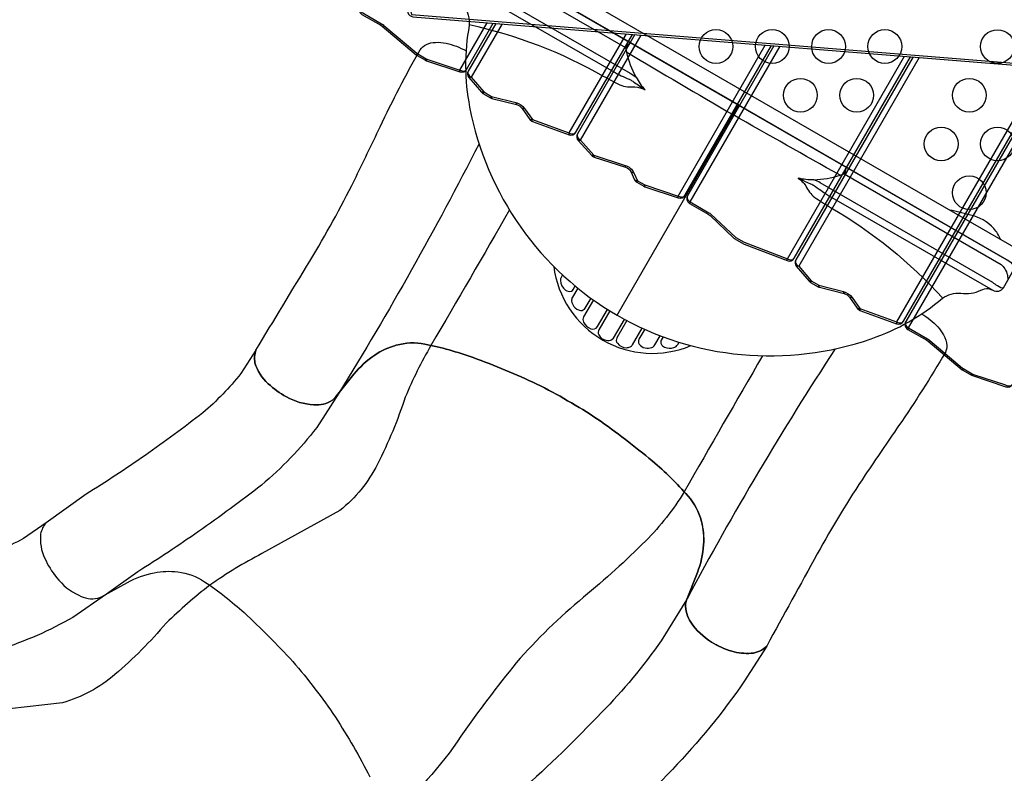
# Model space of a CAD drawing. Extents: x -13066 to 11593, y -10943 to 10353.
# Drawn here: x -3248 to -2137, y 4191 to 5042 of the extents above; entities that cross this region are included whole.
import ezdxf

# ---------------------------------------------------------------- set-up
doc = ezdxf.new("R2010")
doc.units = 0
doc.header["$LTSCALE"] = 500
doc.header["$MEASUREMENT"] = 0
doc.layers.get('0').update_dxf_attribs({"linetype": 'CONTINUOUS'})
doc.layers.get('Defpoints').update_dxf_attribs({"linetype": 'CONTINUOUS'})
for name, color, linetype in [('PW_CHECK', 220, 'CONTINUOUS'), ('PW_DIMS_ASTM', 30, 'CONTINUOUS'), ('PW_STRUCTURE', 140, 'CONTINUOUS')]:
    doc.layers.add(name, color=color, linetype=linetype)
doc.styles.get("Standard").update_dxf_attribs({"font": 'tahoma.ttf', "width": 0.9})
doc.dimstyles.new('PW_Metric', dxfattribs={"dimtxt": 175, "dimasz": 120, "dimexe": 50, "dimexo": 100, "dimgap": 80, "dimtad": 0, "dimtih": 1, "dimtoh": 1, "dimlfac": 0.001, "dimrnd": 0.01, "dimzin": 0, "dimtxsty": 'Standard', "dimblk": 'DOT', "dimcen": 0.09, "dimse1": 1, "dimse2": 1, "dimadec": 0, "dimazin": 0, "dimtfac": 1, "dimtofl": 0, "dimtmove": 0, "dimatfit": 3, "dimfxl": 1, "dimtolj": 1, "dimtzin": 0, "dimarcsym": 0})

# ---------------------------------------------------------------- blocks, each defined once
blk = doc.blocks.new('_Dot')
at = {"color": 0, "linetype": 'ByBlock', "lineweight": -2}
blk.add_line((-0.5, 0), (-1, 0), dxfattribs=at)
at = {"color": 0, "linetype": 'ByBlock', "const_width": 0.5}
blk.add_lwpolyline([(-0.25, 0, 1), (0.25, 0, 1)], format="xyb", close=True, dxfattribs=at)
blk = doc.blocks.new('*D4')
at = {"layer": 'Defpoints', "color": 0, "transparency": 16777216}
for p in [(11533.3, 10238), (-12010.4, -2116.3), (11533.3, -2781.3)]:
    blk.add_point(p, dxfattribs=at)
at = {"layer": 'PW_DIMS_ASTM', "color": 0, "lineweight": -2, "transparency": 16777216}
for p, q in [((-11890.4, 10238), (-657.6, 10238)), ((11413.3, 10238), (180.5, 10238))]:
    blk.add_line(p, q, dxfattribs=at)
at = {"layer": 'PW_DIMS_ASTM', "color": 0, "lineweight": -2, "transparency": 16777216, "xscale": 120, "yscale": 120, "zscale": 120, "rotation": 180}
blk.add_blockref('_Dot', (-12010.4, 10238), dxfattribs=at)
at = {"layer": 'PW_DIMS_ASTM', "color": 0, "lineweight": -2, "transparency": 16777216, "xscale": 120, "yscale": 120, "zscale": 120}
blk.add_blockref('_Dot', (11533.3, 10238), dxfattribs=at)
at = {"layer": 'PW_DIMS_ASTM', "color": 0, "transparency": 16777216, "insert": (-238.6, 10238), "char_height": 175, "attachment_point": 5}
blk.add_mtext('\\A1;23,54M', dxfattribs=at)
blk = doc.blocks.new('*D5')
at = {"layer": 'Defpoints', "color": 0, "transparency": 16777216}
for p in [(-1912, 9628.4), (-12670.8, -10882.6), (1058.6, -10882.6)]:
    blk.add_point(p, dxfattribs=at)
at = {"layer": 'PW_DIMS_ASTM', "color": 0, "lineweight": -2, "transparency": 16777216}
for p, q in [((-12670.8, 9508.4), (-12670.8, -436)), ((-12670.8, -10762.6), (-12670.8, -818.2))]:
    blk.add_line(p, q, dxfattribs=at)
at = {"layer": 'PW_DIMS_ASTM', "color": 0, "lineweight": -2, "transparency": 16777216, "xscale": 120, "yscale": 120, "zscale": 120}
for p, rotation in [((-12670.8, 9628.4), 90), ((-12670.8, -10882.6), 270)]:
    blk.add_blockref('_Dot', p, dxfattribs=dict(at, rotation=rotation))
at = {"layer": 'PW_DIMS_ASTM', "color": 0, "transparency": 16777216, "insert": (-12670.8, -627.1), "char_height": 175, "attachment_point": 5}
blk.add_mtext('\\A1;20,51M', dxfattribs=at)

msp = doc.modelspace()

# ---------------------------------------------------------------- linework, layer by layer
at = {"layer": 'PW_CHECK'}
for p in [(-2436.934, 4945.38, 1219.2), (-2951.48, 4618.433, 1117.6), (-2951.48, 4618.433, 1117.6), (-3209.5, 4415.979, 812.8), (-3209.5, 4415.979, 812.8), (-2461.79, 4335.701, 1117.6), (-2461.79, 4335.701, 1117.6)]:
    msp.add_point(p, dxfattribs=at)
at = {"layer": 'PW_STRUCTURE'}
for p, q in [((-2764.081, 5153.192, 1219.2), (-2093.238, 4765.881, 1219.2)), ((-2703.768, 5036.93, 4267.2), (-2738.573, 4976.647, 4267.2)), ((-2563.637, 5025.645, 4267.2), (-2628.222, 4913.78, 4267.2)), ((-2232.926, 4999.012, 4267.2), (-2369.022, 4763.287, 4267.2)), ((-2092.795, 4987.727, 4267.2), (-2258.672, 4700.42, 4267.2))]:
    msp.add_line(p, q, dxfattribs=at)
at = {"layer": 'PW_STRUCTURE', "elevation": 1219.2}
msp.add_lwpolyline([(-2018.365, 4755.962), (-1606.409, 5469.491, -0.41421356), (-1622.969, 5531.296), (-2336.499, 5943.252, -0.41421356), (-2398.303, 5926.691), (-2810.259, 5213.162, -0.41421356), (-2793.699, 5151.358), (-2080.169, 4739.402, -0.41421356)], format="xyb", close=True, dxfattribs=at)
at = {"layer": 'PW_STRUCTURE'}
for points, elevation in [([(-2391.91, 5130.699), (-2807.276, 5164.145, 0.2803076), (-2813.109, 5161.107), (-2817.597, 5153.333, 0.0831135), (-2818.394, 5151.277), (-2825.614, 5121.48, 0.26361136), (-2823.609, 5115.494), (-2807.399, 5100.979, -0.08833501), (-2805.309, 5098.355, -0.15916577), (-2805.178, 5096.588), (-2813.25, 5066.603, 0.10715506), (-2813.207, 5063.753), (-2809.855, 5049.806, 0.31644596), (-2804.416, 5045.035), (-1923.801, 4974.118, 0.2797909)], 4267.2), ([(-2364.969, 5109.962), (-2814.418, 5146.147), (-2821.637, 5116.352), (-2805.429, 5101.838, -0.0843685), (-2802.196, 5097.777, -0.17794415), (-2801.22, 5091.388), (-2809.292, 5061.403), (-2805.934, 5047.434), (-1925.639, 4976.562), (-1918.363, 5006.091), (-1934.721, 5020.914, -0.08398133), (-1937.905, 5024.956, -0.17709826), (-1938.856, 5031.297), (-1930.777, 5061.307), (-1934.135, 5075.275), (-2090.731, 5087.883)], 4267.2), ([(-2824.951, 5124.214), (-2864.153, 5056.316, 0.4142158), (-2861.829, 5047.641), (-2840.508, 5035.332), (-2838.871, 5034.186), (-2800.546, 5002), (-2799.651, 5001.373), (-2790.099, 4995.859), (-2788.97, 4995.348), (-2751.262, 4982.673, 0.35600169), (-2743.721, 4985.51), (-2713.577, 5037.72)], 4267.2), ([(-2436.831, 4945.528), (-2741.87, 5121.642, 0.42794531), (-2755.252, 5117.719), (-2765.172, 5100.537, 0.41653117), (-2762.125, 5089.342), (-2575.085, 4981.354, 0.0316393), (-2567.117, 4977.403, -0.0215295), (-2558.18, 4973.194, -0.03544738), (-2554.291, 4970.788, 0.00817368), (-2542.325, 4962.45, 0.07506273), (-2553.826, 4965.514, -0.11870033), (-2570.301, 4967.65, -0.0075889), (-2589.111, 4977.537, 0.07682483), (-2740.749, 5035.815, -0.215647)], 1219.2), ([(-2564.057, 5009.816), (-2740.9, 5111.916, 0.07110134), (-2745.463, 5112.881, 0.18653898), (-2759.912, 5109.648, 0.18653898)], 1219.2), ([(-2765.103, 5100.657, 0.25116501), (-2763.87, 5098.562), (-2759.921, 5096.282, 0.06377188), (-2753.926, 5093.774), (-2559.147, 4981.318, -0.04543025), (-2552.503, 4976.631, 0.06565556), (-2542.325, 4962.45)], 1219.2), ([(-2760.654, 5088.455, -0.05130789), (-2757.493, 5085.956, -0.23107359), (-2755.095, 5079.056, 0.15118439), (-2746.788, 5057.056, -0.17770799), (-2740.79, 5035.266, 0.09296229), (-2740.366, 4943.05, 0.21672694), (-2573.994, 4707.954, 0.21723604), (-2287.102, 4681.471, 0.09656398), (-2206.787, 4727.373, -0.15732945), (-2186.126, 4732.937, 0.15919335), (-2163.337, 4736.17, -0.14675053), (-2154.885, 4738.041, -0.05231274), (-2151.141, 4736.552, 0.30973884)], 1219.2), ([(-2864.153, 5056.316, 0.2361723), (-2864.131, 5052.639, 0.15632413), (-2860.899, 5049.252), (-2839.579, 5036.943, -0.04344636), (-2837.045, 5035.171), (-2799.987, 5003.87, 0.04550657), (-2798.721, 5002.984), (-2789.169, 4997.47, 0.04939527), (-2787.572, 4996.747), (-2751.465, 4984.797, 0.09875773), (-2748.342, 4983.72, 0.27679087), (-2743.721, 4985.51, 4.88384409)], 4267.2), ([(-2838.871, 5034.186, 0.16625105), (-2837.045, 5035.171, -6.19210343)], 4267.2), ([(-2751.262, 4982.673, -0.16577317), (-2751.465, 4984.797), (-2720.584, 5038.284)], 4267.2), ([(-2710.775, 5037.494), (-2741.827, 4983.71, 0.31328654), (-2741.241, 4976.539), (-2726.911, 4959.764, 0.0556744), (-2725.339, 4958.47), (-2716.698, 4953.481, 0.0294149), (-2715.14, 4952.843), (-2687.422, 4945.826, -0.17636506), (-2681.118, 4941.54), (-2672.54, 4929.142, 0.16015409), (-2669.453, 4926.715), (-2628.158, 4911.705, 0.36447308), (-2620.478, 4914.493), (-2556.63, 5025.081)], 4267.2), ([(-2553.827, 5024.855), (-2618.596, 4912.673, 0.32857039), (-2617.76, 4905.197), (-2602.592, 4888.286, 0.12445618), (-2599.922, 4886.56), (-2564.489, 4875.02, -0.17488735), (-2558.554, 4870.403), (-2554.22, 4860.943, 0.1482842), (-2551.683, 4858.209), (-2543.732, 4853.619), (-2542.603, 4853.108), (-2504.895, 4840.433, 0.35789601), (-2497.354, 4843.27), (-2399.683, 5012.441)], 4267.2), ([(-2617.76, 4905.197, 0.20900715), (-2615.342, 4905.609), (-2546.821, 5024.291)], 4267.2), ([(-2230.391, 4709.624, -0.07618467), (-2211.951, 4694.756, -0.02326357), (-2205.445, 4685.678, -0.12669783), (-2201.914, 4673.553, -0.09645848), (-2203.461, 4665.711, -0.01601596), (-2256.265, 4582.974, 0.00059933), (-2293.971, 4527.643, 0.02053376), (-2348.052, 4438.513, -0.00028116), (-2405.141, 4334.445, -0.19149114), (-2422.572, 4326.304, -0.08468898), (-2444.471, 4328.601, -0.06649035), (-2467.473, 4339.017, -0.10669968), (-2490.697, 4361.26, -0.14549542), (-2496.792, 4381.941), (-2495.692, 4386.267), (-2483.287, 4417.414, 0.07566992), (-2476.3, 4448.77, 0.08008147), (-2478.732, 4475.24, 0.11743864), (-2493.824, 4503.861, 0.03834677), (-2534.185, 4543.397, 0.02283521), (-2595.963, 4590.631, 0.02055179), (-2629.726, 4611.424, 0.02055179), (-2664.615, 4630.267, 0.02283521), (-2736.41, 4660.152, 0.03834677), (-2790.829, 4675.337, 0.11743864), (-2823.162, 4674.097, 0.08008147), (-2847.301, 4662.968, 0.07566992), (-2870.963, 4641.239), (-2891.982, 4615.082), (-2895.193, 4611.952, -0.17555344), (-2916.144, 4606.894, -0.11871273), (-2947.017, 4615.882, -0.06414199), (-2967.541, 4630.595, -0.13708457), (-2982.521, 4654.315, -0.12467638), (-2981.603, 4668.431, 0.00087372), (-2920.667, 4769.132, 0.02075925), (-2870.326, 4860.403, 0.00207615), (-2841.302, 4920.735, -0.01888816), (-2796.15, 5007.794, -0.12369437), (-2788.996, 5013.691, -0.09428673), (-2778.67, 5015.998, -0.08107259), (-2766.868, 5015.038, -0.07951763), (-2744.35, 5006.358)], 1219.2), ([(-2552.503, 4976.631, -0.06491931), (-2562.957, 5004.943), (-2564.057, 5009.816, -0.0815849), (-2560.234, 5014.608, -0.26537551), (-2557.794, 5015.366, -1.72615028)], 1219.2), ([(-2504.895, 4840.433, -0.18012757), (-2505.098, 4842.557), (-2406.689, 5013.006)], 4267.2), ([(-2396.88, 5012.216), (-2494.602, 4842.956, 0.4096407), (-2492.278, 4834.281), (-2471.174, 4822.097, -0.05719301), (-2469.074, 4820.54), (-2442.032, 4795.09, 0.05866938), (-2440.883, 4794.239), (-2431.381, 4788.753), (-2430.499, 4788.331), (-2381.853, 4769.589, 0.36968047), (-2374.063, 4772.336), (-2242.735, 4999.802)], 4267.2), ([(-2799.651, 5001.373), (-2798.721, 5002.984, -0.16631334), (-2800.546, 5002, -0.53900812)], 4267.2), ([(-2562.957, 5004.943, 0.00257614), (-2443.211, 4934.477, -1.11112643)], 1219.2), ([(-2381.853, 4769.589, -0.15656922), (-2381.807, 4771.623), (-2249.742, 5000.366)], 4267.2), ([(-2790.099, 4995.859), (-2789.169, 4997.47, 0.17844073), (-2788.97, 4995.348, -29.79242077)], 4267.2), ([(-2239.933, 4999.576), (-2372.277, 4770.35, 0.31328654), (-2371.69, 4763.179), (-2357.361, 4746.404, 0.0556744), (-2355.789, 4745.11), (-2347.148, 4740.121, 0.0294149), (-2345.59, 4739.483), (-2317.872, 4732.466, -0.17636506), (-2311.567, 4728.18), (-2302.989, 4715.782, 0.16015409), (-2299.903, 4713.355), (-2258.608, 4698.345, 0.36447308), (-2250.927, 4701.133), (-2085.788, 4987.163)], 4267.2), ([(-2741.833, 4983.699, 0.18331457), (-2742.214, 4981.352, 0.23259373), (-2738.573, 4976.647, -0.20666271), (-2741.652, 4977.099, 0.2839716)], 4267.2), ([(-2082.985, 4986.937), (-2248.236, 4700.716, 0.4142158), (-2245.911, 4692.041), (-2224.591, 4679.732), (-2222.953, 4678.586), (-2184.629, 4646.4), (-2183.733, 4645.773), (-2174.182, 4640.259), (-2173.053, 4639.748), (-2135.345, 4627.073, 0.35600169), (-2127.803, 4629.91), (-1928.841, 4974.524)], 4267.2), ([(-2738.573, 4976.647), (-2724.409, 4960.08), (-2715.768, 4955.091), (-2688.05, 4948.074, -0.17636271), (-2678.297, 4941.443), (-2669.515, 4928.788), (-2628.222, 4913.78, 0.09673916), (-2625.16, 4912.711, 0.30433101), (-2620.478, 4914.493, 10.03384888)], 4267.2), ([(-2724.409, 4960.08, -0.20998684), (-2726.911, 4959.764, 1.3172863)], 4267.2), ([(-2715.768, 4955.091, 0.20209982), (-2715.14, 4952.843, 0.20942707)], 4267.2), ([(-2688.05, 4948.074, 0.20205675), (-2687.422, 4945.826, -0.42663315)], 4267.2), ([(-2436.831, 4945.528), (-2131.792, 4769.414, -0.42794531), (-2128.498, 4755.863), (-2138.419, 4738.68, -0.41653117), (-2149.637, 4735.722), (-2336.677, 4843.71, -0.0316393), (-2344.083, 4848.635, 0.0215295), (-2352.197, 4854.27, 0.03544738), (-2356.225, 4856.435, -0.00817368), (-2369.429, 4862.629, -0.07506273), (-2361.025, 4854.2, 0.11870033), (-2350.937, 4841.001, 0.0075889), (-2332.971, 4829.654, -0.07683682), (-2206.664, 4727.452, 0.215647)], 1219.2), ([(-2678.297, 4941.443, -0.21044667), (-2681.118, 4941.54, 11.57814138)], 4267.2), ([(-2322.313, 4866.007, -0.00257614), (-2443.211, 4934.477, 1.11112643)], 1219.2), ([(-2669.515, 4928.788, -0.29482673), (-2672.54, 4929.142, 0.05645468)], 4267.2), ([(-2669.515, 4928.788, 0.19996711), (-2669.453, 4926.715, 0.8894232)], 4267.2), ([(-2628.222, 4913.78, 0.15405898), (-2628.158, 4911.705, 1.6202853)], 4267.2), ([(-2618.596, 4912.673, 0.25478233), (-2618.404, 4908.656, 0.13462027), (-2615.342, 4905.609), (-2600.175, 4888.699), (-2564.741, 4877.159, -0.19507227), (-2554.934, 4868.896), (-2550.753, 4859.82), (-2542.802, 4855.23), (-2505.098, 4842.557, 0.15043218), (-2500.501, 4841.455, 0.2438173), (-2497.354, 4843.27, -0.56700699)], 4267.2), ([(-2729.718, 4901.477, -0.02094817), (-2887.909, 4620.15, -0.02094817)], 1219.2), ([(-2600.175, 4888.699, -0.20820544), (-2602.592, 4888.286, -0.39726537)], 4267.2), ([(-2600.175, 4888.699, 0.21481864), (-2599.922, 4886.56, 0.41723464)], 4267.2), ([(-2564.741, 4877.159, 0.18245277), (-2564.489, 4875.02, -0.11660817)], 4267.2), ([(-2554.934, 4868.896, -0.19948794), (-2558.24, 4869.718, 3.13095348)], 4267.2), ([(-2352.059, 4860.905, 0.06491931), (-2322.313, 4866.007), (-2317.542, 4867.491, 0.0815849), (-2315.304, 4873.198, 0.26537551), (-2315.868, 4875.69, 1.72615028)], 1219.2), ([(-2317.542, 4867.491), (-2140.7, 4765.391, -0.07110134), (-2137.583, 4761.921, -0.18653898), (-2133.158, 4747.792, -0.18653898)], 1219.2), ([(-2550.753, 4859.82, -0.24679323), (-2554.22, 4860.943, 43.15709856)], 4267.2), ([(-2542.802, 4855.23, 0.17845104), (-2542.603, 4853.108, -907.20173921)], 4267.2), ([(-2138.349, 4738.801, -0.25116501), (-2140.78, 4738.821), (-2144.729, 4741.101, -0.06377188), (-2149.899, 4745.039), (-2344.678, 4857.495, 0.04543025), (-2352.059, 4860.905, -0.06565556), (-2369.429, 4862.629)], 1219.2), ([(-2494.602, 4842.956, 0.23657807), (-2494.58, 4839.279, 0.14859722), (-2491.348, 4835.892), (-2470.244, 4823.707, -0.02845973), (-2468.54, 4822.59), (-2439.953, 4795.85), (-2430.451, 4790.363), (-2381.807, 4771.623, 0.1420456), (-2377.406, 4770.505, 0.23281861), (-2374.063, 4772.336, -1.02610798)], 4267.2), ([(-2695.388, 4826.797, -0.0027046), (-2783.988, 4673.915, 0.41573242)], 1219.2), ([(-2141.327, 4793.644, 0.08148239), (-2148.915, 4805.873, 0.15784925), (-2175.088, 4820.999, 0.005376), (-2198.662, 4826.747, 0.005376)], 1219.2), ([(-2372.283, 4770.339, 0.18331457), (-2372.664, 4767.992, 0.23259373), (-2369.022, 4763.287, -0.20666271), (-2372.101, 4763.739, 0.2839716)], 4267.2), ([(-2645.382, 4763.149, 0.49655574), (-2490.572, 4673.698, 7.08511618)], 1219.2), ([(-2369.022, 4763.287), (-2354.859, 4746.72), (-2346.218, 4741.731), (-2318.5, 4734.714, -0.17636271), (-2308.747, 4728.083), (-2299.964, 4715.428), (-2258.672, 4700.42, 0.09673916), (-2255.61, 4699.351, 0.30433101), (-2250.927, 4701.133, 10.03384888)], 4267.2), ([(-2635.336, 4753.443), (-2636.938, 4750.668, 0.13830382), (-2637.814, 4747.221, 0.23076316), (-2632.17, 4736.37, 0.23750524), (-2625.474, 4735.212, 0.22715243), (-2623.38, 4737.131), (-2621.155, 4740.982)], 1219.2), ([(-2354.859, 4746.72, -0.20998684), (-2357.361, 4746.404, 1.3172863)], 4267.2), ([(-2618.387, 4738.704), (-2624.419, 4728.25, 0.17179151), (-2625.195, 4724.057, 0.11560879), (-2622.718, 4717.986, 0.21093408), (-2615.023, 4713.4, 0.29279668), (-2609.798, 4715.911), (-2603.327, 4727.108)], 1219.2), ([(-2346.218, 4741.731, 0.20209982), (-2345.59, 4739.483, 0.20942707)], 4267.2), ([(-2318.5, 4734.714, 0.20205675), (-2317.872, 4732.466, -0.42663315)], 4267.2), ([(-2600.672, 4725.196), (-2611.643, 4706.197, 0.25885494), (-2611.747, 4700.124, 0.17574489), (-2603.484, 4692.678, 0.36911167), (-2596.009, 4695.169), (-2584.823, 4714.539)], 1219.2), ([(-2308.747, 4728.083, -0.21044667), (-2311.567, 4728.18, 11.57814138)], 4267.2), ([(-2582.19, 4712.888), (-2594.478, 4691.611, 0.25330229), (-2594.632, 4686.022, 0.25749633), (-2584.878, 4679.376, 0.23389551), (-2577.906, 4682.043), (-2565.627, 4703.317)], 1219.2), ([(-2299.964, 4715.428, -0.29482673), (-2302.989, 4715.782, 0.05645468)], 4267.2), ([(-2299.964, 4715.428, 0.19996711), (-2299.903, 4713.355, 0.8894232)], 4267.2), ([(-2562.882, 4701.86), (-2574.059, 4682.496, 0.30474753), (-2573.634, 4676.271, 0.23661722), (-2563.301, 4671.326, 0.09007464), (-2559.184, 4672.152, 0.18789282), (-2556.691, 4674.47), (-2545.735, 4693.453)], 1219.2), ([(-2258.672, 4700.42, 0.15405898), (-2258.608, 4698.345, 1.6202853)], 4267.2), ([(-2248.236, 4700.716, 0.2361723), (-2248.214, 4697.039, 0.15632413), (-2244.981, 4693.652), (-2223.661, 4681.343, -0.04344636), (-2221.128, 4679.571), (-2184.07, 4648.27, 0.04550657), (-2182.803, 4647.384), (-2173.252, 4641.87, 0.04939527), (-2171.655, 4641.147), (-2135.548, 4629.197, 0.09875773), (-2132.424, 4628.12, 0.27679087), (-2127.803, 4629.91, 4.88384409)], 4267.2), ([(-2542.752, 4692.107), (-2549.202, 4680.926, 0.29148168), (-2548.96, 4675.452, 0.18527858), (-2542.426, 4671.048, 0.14323705), (-2534.86, 4671.486, 0.1697267), (-2531.205, 4674.433), (-2525.185, 4684.854)], 1219.2), ([(-2521.829, 4683.595), (-2524.033, 4679.773, 0.23983267), (-2524.256, 4675.524, 0.19269459), (-2520.517, 4671.886, 0.17466038), (-2509.962, 4671.408, 0.1782186), (-2505.531, 4674.8), (-2503.951, 4677.537)], 1219.2), ([(-2222.953, 4678.586, 0.16625105), (-2221.128, 4679.571, -6.19210343)], 4267.2), ([(-2981.603, 4668.431), (-2998.492, 4642.098, -0.04684387), (-3041.264, 4597.768, -0.01001134), (-3106.554, 4549.682, -0.01224354), (-3172.987, 4505.769), (-3218.18, 4473.701)], 1117.6), ([(-2783.988, 4673.915, 0.03012021), (-2812.92, 4615.627, -0.03823345), (-2844.277, 4539.793, -0.10702787), (-2886.766, 4487.52), (-2974.727, 4438.779, 0.03425332), (-3033.53, 4403.093, 10.52757543)], 1117.6), ([(-2981.603, 4668.431, 0.12467638), (-2982.521, 4654.315, 0.13708457), (-2967.541, 4630.595, 0.06414199), (-2947.017, 4615.882, 0.11871273), (-2916.144, 4606.894, 0.17555344), (-2895.193, 4611.952), (-2891.982, 4615.082), (-2870.963, 4641.239, -0.07566992), (-2847.301, 4662.968, -0.08008147), (-2823.162, 4674.097, -0.11743864), (-2790.829, 4675.337, -0.03834677), (-2736.41, 4660.152, -0.02283521), (-2664.615, 4630.267, -0.02055179), (-2629.726, 4611.424, -0.02055179), (-2595.963, 4590.631, -0.02283521), (-2534.185, 4543.397, -0.03834677), (-2493.824, 4503.861, -0.11743864), (-2478.732, 4475.24, -0.07255352), (-2476.3, 4448.77, -0.07566992), (-2483.287, 4417.414), (-2495.692, 4386.267), (-2496.792, 4381.941, 0.14549542), (-2490.697, 4361.26, 0.10669968), (-2467.473, 4339.017, 0.06649035), (-2444.471, 4328.601, 0.08468898), (-2422.572, 4326.304, 0.19149114), (-2405.141, 4334.445)], 1117.6), ([(-2327.788, 4669.997, 0.02259908), (-2494.629, 4388.196, 0.36140445)], 1219.2), ([(-2409.793, 4662.18, 0.002719), (-2498.096, 4508.657, -2.90741037)], 1219.2), ([(-2183.733, 4645.773), (-2182.803, 4647.384, -0.16631334), (-2184.629, 4646.4, -0.53900812)], 4267.2), ([(-2174.182, 4640.259), (-2173.252, 4641.87, 0.17844073), (-2173.053, 4639.748, -29.79242077)], 4267.2), ([(-2887.909, 4620.15), (-2912.811, 4581.122, -0.05195721), (-2975.138, 4516.111, -0.01036847), (-3046.235, 4463.687, -0.01184763), (-3114.628, 4418.381), (-3150.118, 4393.222)], 1117.6), ([(-2498.096, 4508.657, -0.05611511), (-2541.609, 4453.178, -0.02262832), (-2611.797, 4389.466, 0.04088888), (-2687.642, 4315.638, 0.01755424), (-2750.211, 4232.594, -0.07448454), (-2832.714, 4140.953, -4.37808211)], 1117.6), ([(-3218.18, 4473.701), (-3243.866, 4455.843, -0.04684387), (-3300.354, 4431.272, -0.01001134), (-3379.081, 4411.853, -0.01224354), (-3457.266, 4396.726), (-3511.294, 4384.41)], 812.8), ([(-3218.18, 4473.701, 0.12467638), (-3224.435, 4461.013, 0.13708457), (-3219.68, 4433.365, 0.06414199), (-3206.354, 4411.914, 0.11871273), (-3181.277, 4391.789, 0.17555344), (-3159.986, 4388.438), (-3155.82, 4390.1), (-3126.388, 4406.214, -0.07566992), (-3096.208, 4417.226, -0.08008147), (-3069.647, 4418.262, -0.11743864), (-3039.304, 4407.026, -0.03834677), (-2994.848, 4372.159, -0.02283521), (-2939.97, 4317.059, -0.02055179), (-2914.956, 4286.293, -0.02055179), (-2891.73, 4254.155, -0.02283521), (-2852.748, 4186.864, -0.03834677)], 812.8), ([(-3218.18, 4473.701, 0.12467638), (-3224.435, 4461.013, 0.13708457), (-3219.68, 4433.365, 0.06414199), (-3206.354, 4411.914, 0.11871273), (-3181.277, 4391.789, 0.17555344), (-3159.986, 4388.438), (-3155.82, 4390.1), (-3126.388, 4406.214, -0.07566992), (-3096.208, 4417.226, -0.08008147), (-3069.647, 4418.262, -0.11743864), (-3039.304, 4407.026, -0.03834677), (-2994.848, 4372.159, -0.02283521), (-2939.97, 4317.059, -0.02055179), (-2914.956, 4286.293, -0.02055179), (-2891.73, 4254.155, -0.02283521), (-2852.748, 4186.864, -0.03834677)], 1117.6), ([(-3033.53, 4403.093, 0.03012021), (-3082.577, 4360.327, -0.03823345), (-3140.583, 4302.282, -0.10702787), (-3199.851, 4270.264), (-3299.771, 4258.922, 0.03425332), (-3367.757, 4248.474, 10.52757543)], 812.8), ([(-3150.118, 4393.222), (-3188.066, 4366.705, -0.05195721), (-3270.538, 4330.517, -0.01036847), (-3356.29, 4309.314, -0.01184763), (-3436.819, 4293.652), (-3479.238, 4284.001)], 812.8), ([(-2495.579, 4386.551), (-2524.154, 4340.498, -0.04171556), (-2591.433, 4259.386, -0.01859372), (-2682.204, 4171.14, -0.01357614), (-2876.828, 4027.518, 0.02659301)], 1117.6), ([(-2405.141, 4334.445), (-2430.87, 4293.872, -0.0398237), (-2511.444, 4195.156, -0.02687382), (-2608.738, 4103.063, -0.00920514), (-2813.556, 3944.424, -0.01369816)], 1117.6)]:
    msp.add_lwpolyline(points, format="xyb", dxfattribs=dict(at, elevation=elevation))
for points, elevation in [([(-2839.579, 5036.943), (-2840.508, 5035.332)], 4267.2), ([(-2492.278, 4834.281), (-2491.348, 4835.892), (-2389.873, 5011.651)], 4267.2), ([(-2245.911, 4692.041), (-2244.981, 4693.652), (-2075.979, 4986.373)], 4267.2), ([(-2724.409, 4960.08), (-2725.339, 4958.47)], 4267.2), ([(-2715.768, 4955.091), (-2716.698, 4953.481)], 4267.2), ([(-2573.994, 4707.954), (-2436.831, 4945.528)], 1219.2), ([(-2550.753, 4859.82), (-2551.683, 4858.209)], 4267.2), ([(-2542.802, 4855.23), (-2543.732, 4853.619)], 4267.2), ([(-2354.859, 4746.72), (-2355.789, 4745.11)], 4267.2), ([(-2346.218, 4741.731), (-2347.148, 4740.121)], 4267.2), ([(-2223.661, 4681.343), (-2224.591, 4679.732)], 4267.2)]:
    msp.add_lwpolyline(points, dxfattribs=dict(at, elevation=elevation))
for centre in [(-2462.354, 5011.384, 1219.2), (-2398.834, 5011.372, 1219.2), (-2335.313, 5011.36, 1219.2), (-2271.793, 5011.348, 1219.2), (-2144.751, 5011.324, 1219.2), (-2367.063, 4956.367, 1219.2), (-2303.543, 4956.355, 1219.2), (-2176.501, 4956.331, 1219.2), (-2208.251, 4901.339, 1219.2), (-2144.731, 4901.327, 1219.2), (-2176.481, 4846.334, 1219.2)]:
    msp.add_circle(centre, 19.05, dxfattribs=at)

# ---------------------------------------------------------------- dimensions: what is measured, and where the dimension line sits
at = {"layer": 'PW_DIMS_ASTM'}
dim = msp.add_linear_dim(base=(11533.259, 10237.985), p1=(-12010.373, -2116.262), p2=(11533.259, -2781.273), dimstyle='PW_Metric', override={"dimpost": 'M\\X'}, dxfattribs=at)
dim.commit()
dim.dimension.update_dxf_attribs({"geometry": '*D4', "text_midpoint": (-238.557, 10237.985)})
dim = msp.add_linear_dim(base=(-12670.773, -10882.582), p1=(-1911.99, 9628.385), p2=(1058.602, -10882.582), angle=90, dimstyle='PW_Metric', override={"dimpost": 'M\\X'}, dxfattribs=at)
dim.commit()
dim.dimension.update_dxf_attribs({"geometry": '*D5', "text_midpoint": (-12670.773, -627.099)})

doc.saveas('drawing.dxf')
